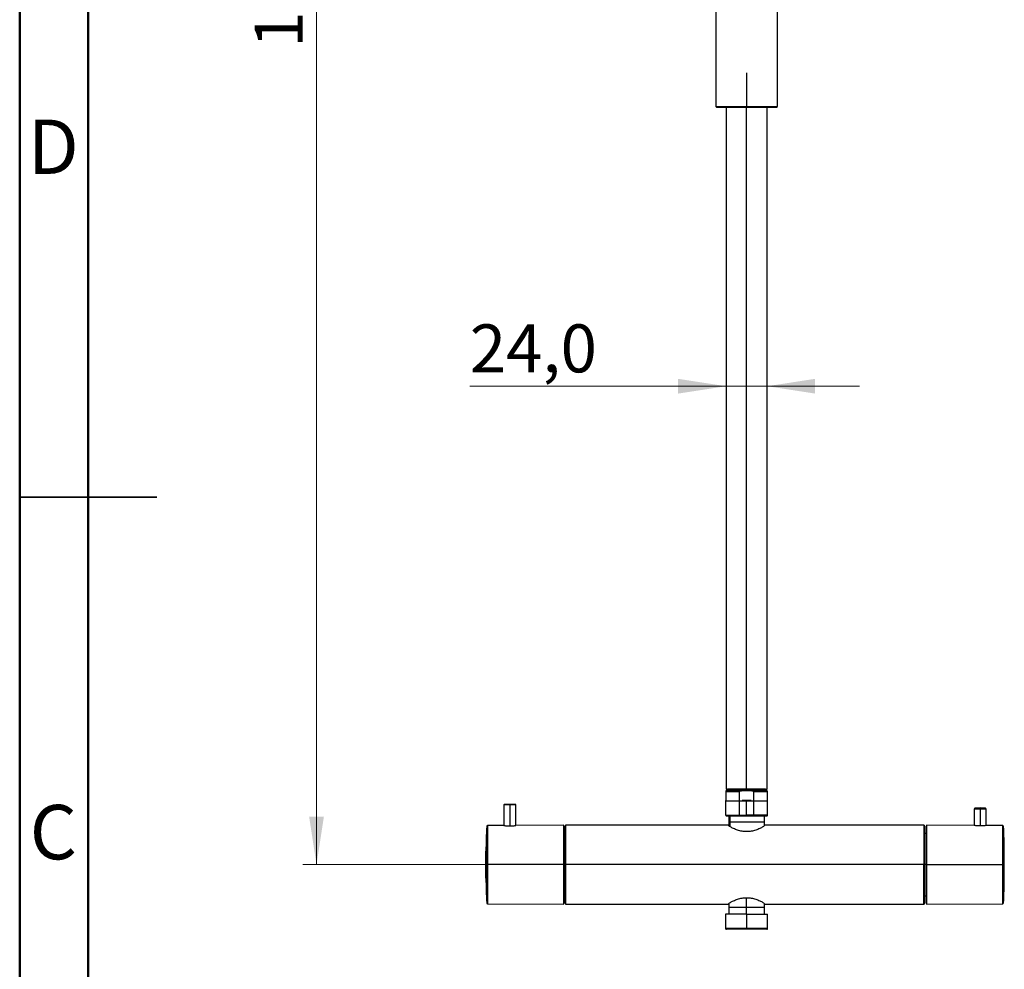
# Model space of a CAD drawing. Units: millimetres. Extents: x 2 to 208, y 2 to 295.
# Drawn here: x 2 to 74, y 114 to 183 of the extents above; entities that cross this region are included whole.
import ezdxf

# ---------------------------------------------------------------- set-up
doc = ezdxf.new("R2010")
doc.units = ezdxf.units.MM
doc.styles.add('SLDTEXTSTYLE0', font='TXT', dxfattribs={"width": 0.75})
doc.dimstyles.new('SLDDIMSTYLE0', dxfattribs={"dimtxt": 3.5, "dimasz": 3.5, "dimexe": 0, "dimexo": 0.0625, "dimgap": 0.875, "dimtad": 1, "dimdec": 1, "dimlfac": 8, "dimrnd": 1e-09, "dimzin": 12, "dimdsep": 46, "dimtxsty": 'SLDTEXTSTYLE0', "dimsah": 1, "dimcen": 0.09, "dimadec": 0, "dimazin": 3, "dimtfac": 1, "dimtdec": 1, "dimtmove": 0, "dimatfit": 0, "dimfxl": 0, "dimfrac": 2, "dimtolj": 1, "dimtzin": 12, "dimarcsym": 0})
doc.dimstyles.new('SLDDIMSTYLE1', dxfattribs={"dimtxt": 3.5, "dimasz": 3.5, "dimexe": 0, "dimexo": 0.0625, "dimgap": 0.875, "dimtad": 1, "dimdec": 1, "dimlfac": 8, "dimrnd": 1e-09, "dimzin": 12, "dimdsep": 46, "dimtxsty": 'SLDTEXTSTYLE0', "dimsah": 1, "dimcen": 0.09, "dimadec": 0, "dimazin": 3, "dimtfac": 1, "dimtdec": 1, "dimtofl": 0, "dimtmove": 0, "dimatfit": 3, "dimfxl": 0, "dimfrac": 2, "dimtolj": 1, "dimtzin": 12, "dimarcsym": 0})

# ---------------------------------------------------------------- blocks, each defined once
blk = doc.blocks.new('_D')
at = {"color": 7, "linetype": 'Continuous', "lineweight": 0}
for p, q in [((54.05, 156.606), (35.348, 156.606)), ((57.05, 156.606), (54.05, 156.606)), ((57.05, 156.606), (63.78, 156.606))]:
    blk.add_line(p, q, dxfattribs=at)
at = {"color": 7, "linetype": 'Continuous', "lineweight": 18}
for points in [[(54.05, 156.606), (50.55, 157.145), (50.55, 156.068)], [(57.05, 156.606), (60.55, 156.068), (60.55, 157.145)]]:
    blk.add_solid(points, dxfattribs=at)
at = {"color": 7, "linetype": 'Continuous', "lineweight": 18, "insert": (35.348, 161.118), "char_height": 3.5, "attachment_point": 1, "style": 'SLDTEXTSTYLE0'}
blk.add_mtext('24,0', dxfattribs=at)
blk = doc.blocks.new('_D_1')
at = {"color": 7, "linetype": 'Continuous', "lineweight": 0}
for p, q in [((54.55, 274.089), (23.16, 274.089)), ((24.16, 274.089), (24.16, 121.701)), ((41.3, 121.701), (23.16, 121.701))]:
    blk.add_line(p, q, dxfattribs=at)
at = {"color": 7, "linetype": 'Continuous', "lineweight": 18}
for points in [[(24.16, 274.089), (23.622, 270.589), (24.699, 270.589)], [(24.16, 121.701), (24.699, 125.201), (23.622, 125.201)]]:
    blk.add_solid(points, dxfattribs=at)
at = {"color": 7, "linetype": 'Continuous', "lineweight": 18, "insert": (19.649, 181.292), "char_height": 3.5, "attachment_point": 1, "rotation": 90, "style": 'SLDTEXTSTYLE0'}
blk.add_mtext('1219,1', dxfattribs=at)

msp = doc.modelspace()

# ---------------------------------------------------------------- linework, layer by layer
at = {"color": 7, "linetype": 'Continuous', "lineweight": 50}
for p, q in [((2.5, 2.5), (2.5, 294.5)), ((7.5, 7.5), (7.5, 289.5))]:
    msp.add_line(p, q, dxfattribs=at)
at = {"color": 7, "linetype": 'Continuous', "lineweight": 25}
for p, q in [((53.3, 191.96), (53.3, 177.022)), ((57.8, 177.022), (57.8, 188.21)), ((55.55, 179.46), (55.55, 177.022)), ((53.3, 177.022), (53.362, 176.96)), ((53.3, 177.022), (55.55, 177.022)), ((53.362, 176.96), (55.55, 176.96)), ((54.05, 176.96), (54.05, 127.214)), ((55.55, 177.022), (57.8, 177.022)), ((55.55, 177.022), (55.55, 176.96)), ((55.55, 176.96), (57.737, 176.96)), ((55.55, 127.214), (55.55, 176.96)), ((57.05, 127.214), (57.05, 176.96)), ((57.737, 176.96), (57.8, 177.022)), ((54.475, 127.214), (54.475, 127.089)), ((55.55, 127.214), (55.55, 127.089)), ((56.625, 127.089), (56.625, 127.214)), ((54.031, 127.051), (54.031, 126.389)), ((55.042, 125.289), (55.042, 127.051)), ((55.931, 127.089), (55.168, 127.089)), ((56.058, 127.051), (56.058, 125.289)), ((57.068, 126.389), (57.068, 127.051)), ((37.843, 126.076), (37.843, 124.561)), ((38.275, 126.076), (38.275, 124.528)), ((38.706, 124.564), (38.706, 126.076)), ((54.018, 126.351), (54.018, 125.301)), ((54.018, 126.351), (55.55, 126.351)), ((55.22, 126.414), (55.55, 126.414)), ((55.55, 126.414), (55.55, 126.351)), ((55.55, 126.414), (55.879, 126.414)), ((55.55, 125.301), (55.55, 126.351)), ((55.55, 126.351), (57.081, 126.351)), ((57.081, 125.301), (57.081, 126.351)), ((72.156, 125.761), (72.156, 124.564)), ((72.593, 125.841), (72.212, 125.823)), ((72.975, 125.823), (72.593, 125.841)), ((72.593, 125.841), (72.593, 125.838)), ((72.593, 125.838), (72.593, 125.823)), ((72.593, 125.761), (72.593, 124.526)), ((73.031, 124.556), (73.031, 125.761)), ((54.018, 125.301), (55.55, 125.301)), ((54.031, 125.301), (54.031, 125.289)), ((54.031, 125.289), (54.081, 125.239)), ((54.256, 125.239), (54.256, 124.542)), ((54.324, 125.239), (54.324, 124.488)), ((55.22, 125.239), (55.042, 125.289)), ((55.879, 125.239), (55.22, 125.239)), ((57.081, 125.301), (55.55, 125.301)), ((56.058, 125.289), (55.879, 125.239)), ((56.843, 124.542), (56.843, 125.239)), ((57.018, 125.239), (57.068, 125.289)), ((57.068, 125.289), (57.068, 125.301)), ((36.58, 124.497), (36.58, 121.703)), ((37.831, 124.561), (36.642, 124.557)), ((36.642, 124.557), (36.642, 121.703)), ((42.212, 124.576), (38.718, 124.564)), ((42.212, 121.701), (42.212, 124.576)), ((54.256, 124.576), (42.362, 124.576)), ((68.487, 124.576), (56.843, 124.576)), ((72.15, 124.564), (68.668, 124.576)), ((74.238, 124.557), (73.062, 124.561)), ((68.668, 123.982), (68.55, 123.982)), ((36.525, 120.726), (36.525, 122.677)), ((36.525, 122.676), (36.525, 122.677)), ((36.525, 121.701), (36.525, 121.74)), ((36.525, 121.701), (36.525, 121.663)), ((36.58, 121.703), (36.58, 121.701)), ((36.642, 121.701), (36.58, 121.701)), ((36.58, 121.701), (36.58, 118.905)), ((36.642, 121.703), (36.642, 121.701)), ((42.212, 121.701), (36.642, 121.701)), ((36.642, 121.701), (36.642, 118.846)), ((42.212, 118.826), (42.212, 121.701)), ((68.487, 121.701), (42.362, 121.701)), ((68.668, 121.701), (68.55, 121.701)), ((68.668, 121.701), (74.238, 121.701)), ((74.3, 121.701), (74.355, 121.701)), ((36.525, 120.727), (36.525, 120.726)), ((55.55, 118.101), (55.55, 119.288)), ((68.55, 119.42), (68.668, 119.42)), ((36.642, 118.846), (42.212, 118.826)), ((42.362, 118.826), (54.256, 118.826)), ((54.256, 118.86), (54.256, 118.101)), ((56.843, 118.101), (56.843, 118.86)), ((56.843, 118.826), (68.487, 118.826)), ((68.668, 118.826), (74.238, 118.846)), ((54.018, 118.101), (54.018, 117.051)), ((55.55, 118.101), (54.018, 118.101)), ((55.55, 118.101), (55.55, 117.051)), ((55.55, 118.101), (57.081, 118.101)), ((57.081, 117.051), (57.081, 118.101)), ((55.55, 117.051), (54.018, 117.051)), ((55.55, 116.989), (54.081, 116.989)), ((55.55, 116.989), (55.55, 117.051)), ((57.081, 117.051), (55.55, 117.051)), ((57.018, 116.989), (55.55, 116.989))]:
    msp.add_line(p, q, dxfattribs=at)
at = {"color": 7, "linetype": 'Continuous', "lineweight": 35}
for p, q in [((2.499, 148.5), (12.501, 148.5)), ((7.5, 148.5), (2.5, 148.5))]:
    msp.add_line(p, q, dxfattribs=at)
at = {"color": 7, "linetype": 'Continuous', "lineweight": 25}
for centre, radius, start, end in [((54.068, 127.051), 0.0375, 90, 180), ((57.031, 127.051), 0.0375, 0, 90), ((37.868, 126.076), 0.025, 90, 180), ((38.681, 126.076), 0.025, 0, 90), ((54.081, 126.351), 0.0625, 143.1301, 180), ((57.018, 126.351), 0.0625, 0, 36.8699), ((72.218, 125.761), 0.0625, 96.26293, 180), ((72.968, 125.761), 0.0625, 0, 83.73707), ((99.018, 121.701), 62.5, 177.43609, 179.10561), ((36.643, 124.494), 0.0625, 90.2, 177.43609), ((42.362, 124.514), 0.0625, 90, 180), ((68.487, 124.514), 0.0625, 0, 90), ((74.238, 124.494), 0.0625, 2.56391, 89.8), ((11.863, 121.701), 62.5, 0.89431, 2.56397), ((36.628, 95.023), 26.68, 89.96865, 90.10227), ((99.018, 121.701), 62.5, 180.89439, 182.56391), ((11.863, 121.701), 62.5, 357.43615, 359.10563), ((36.643, 118.908), 0.0625, 182.56391, 269.8), ((42.362, 118.889), 0.0625, 180, 270), ((68.487, 118.889), 0.0625, 270, 0), ((74.238, 118.908), 0.0625, 270.2, 357.43609), ((54.081, 117.051), 0.0625, 180, 270), ((57.018, 117.051), 0.0625, 270, 0)]:
    msp.add_arc(centre, radius, start, end, dxfattribs=at)
for points in [[(54.05, 127.214), (54.055, 127.214), (54.066, 127.214), (54.156, 127.214), (54.294, 127.214), (54.482, 127.214), (54.711, 127.214), (54.972, 127.214), (55.255, 127.214), (55.451, 127.214), (55.55, 127.214)], [(55.55, 127.214), (55.459, 127.214), (55.277, 127.214), (55.015, 127.214), (54.774, 127.214), (54.562, 127.214), (54.388, 127.214), (54.26, 127.214), (54.178, 127.214), (54.167, 127.214), (54.162, 127.214)], [(56.937, 127.214), (56.932, 127.214), (56.922, 127.214), (56.839, 127.214), (56.711, 127.214), (56.537, 127.214), (56.325, 127.214), (56.084, 127.214), (55.822, 127.214), (55.64, 127.214), (55.55, 127.214)], [(55.55, 127.214), (55.648, 127.214), (55.844, 127.214), (56.127, 127.214), (56.388, 127.214), (56.617, 127.214), (56.805, 127.214), (56.944, 127.214), (57.033, 127.214), (57.044, 127.214), (57.05, 127.214)], [(54.031, 127.051), (54.045, 127.051), (54.072, 127.051), (54.292, 127.051), (54.615, 127.051), (54.899, 127.051), (55.042, 127.051)], [(55.168, 127.089), (55.016, 127.089), (54.711, 127.089), (54.356, 127.089), (54.115, 127.089), (54.084, 127.089), (54.068, 127.089)], [(57.031, 127.089), (57.015, 127.089), (56.985, 127.089), (56.743, 127.089), (56.389, 127.089), (56.084, 127.089), (55.931, 127.089)], [(56.058, 127.051), (56.2, 127.051), (56.484, 127.051), (56.808, 127.051), (57.027, 127.051), (57.054, 127.051), (57.068, 127.051)], [(38.275, 126.076), (38.218, 126.076), (38.105, 126.076), (37.963, 126.076), (37.863, 126.076), (37.85, 126.076), (37.843, 126.076)], [(38.275, 126.101), (38.221, 126.101), (38.115, 126.101), (37.981, 126.101), (37.887, 126.101), (37.874, 126.101), (37.868, 126.101)], [(38.275, 126.101), (38.275, 126.101), (38.275, 126.1), (38.275, 126.094), (38.275, 126.086), (38.275, 126.079), (38.275, 126.076)], [(38.681, 126.101), (38.675, 126.101), (38.663, 126.101), (38.569, 126.101), (38.434, 126.101), (38.328, 126.101), (38.275, 126.101)], [(38.706, 126.076), (38.699, 126.076), (38.686, 126.076), (38.587, 126.076), (38.444, 126.076), (38.331, 126.076), (38.275, 126.076)], [(72.593, 125.761), (72.536, 125.761), (72.421, 125.761), (72.277, 125.761), (72.176, 125.761), (72.162, 125.761), (72.156, 125.761)], [(72.593, 125.823), (72.593, 125.821), (72.593, 125.818), (72.593, 125.803), (72.593, 125.783), (72.593, 125.768), (72.593, 125.761)], [(73.031, 125.761), (73.024, 125.761), (73.011, 125.761), (72.91, 125.761), (72.765, 125.761), (72.651, 125.761), (72.593, 125.761)], [(55.042, 125.289), (54.899, 125.289), (54.615, 125.289), (54.292, 125.289), (54.072, 125.289), (54.045, 125.289), (54.031, 125.289)], [(55.22, 125.239), (55.063, 125.239), (54.749, 125.239), (54.381, 125.239), (54.129, 125.239), (54.097, 125.239), (54.081, 125.239)], [(57.018, 125.239), (57.002, 125.239), (56.97, 125.239), (56.718, 125.239), (56.35, 125.239), (56.036, 125.239), (55.879, 125.239)], [(57.068, 125.289), (57.054, 125.289), (57.027, 125.289), (56.808, 125.289), (56.484, 125.289), (56.2, 125.289), (56.058, 125.289)], [(68.668, 124.576), (68.668, 124.565), (68.668, 124.544), (68.668, 124.373), (68.668, 124.107), (68.668, 123.747), (68.668, 123.309), (68.668, 122.808), (68.668, 122.266), (68.668, 121.889), (68.668, 121.701)], [(74.238, 121.701), (74.238, 121.888), (74.238, 122.262), (74.238, 122.801), (74.238, 123.298), (74.238, 123.733), (74.238, 124.091), (74.238, 124.355), (74.238, 124.525), (74.238, 124.546), (74.238, 124.557)], [(68.668, 121.701), (68.668, 121.513), (68.668, 121.137), (68.668, 120.594), (68.668, 120.094), (68.668, 119.655), (68.668, 119.295), (68.668, 119.029), (68.668, 118.858), (68.668, 118.837), (68.668, 118.826)], [(74.3, 121.701), (74.299, 121.701), (74.297, 121.701), (74.282, 121.701), (74.262, 121.701), (74.246, 121.701), (74.238, 121.701)], [(74.238, 118.846), (74.238, 118.856), (74.238, 118.878), (74.238, 119.047), (74.238, 119.311), (74.238, 119.669), (74.238, 120.104), (74.238, 120.601), (74.238, 121.141), (74.238, 121.514), (74.238, 121.701)]]:
    msp.add_open_spline(points, degree=3, dxfattribs=at)
for points, knots in [([(55.042, 127.051), (55.042, 127.052), (55.042, 127.055), (55.044, 127.06), (55.054, 127.07), (55.095, 127.087), (55.136, 127.088), (55.168, 127.089)], [0, 0, 0, 0, 0.025885, 0.053647, 0.119966, 0.315515, 1, 1, 1, 1]), ([(55.931, 127.089), (55.963, 127.088), (56.004, 127.087), (56.045, 127.07), (56.055, 127.06), (56.057, 127.055), (56.058, 127.052), (56.058, 127.051)], [0, 0, 0, 0, 0.684493, 0.880033, 0.946351, 0.974114, 1, 1, 1, 1]), ([(72.593, 125.823), (72.543, 125.823), (72.443, 125.823), (72.317, 125.823), (72.229, 125.823), (72.217, 125.823), (72.212, 125.823)], [0, 0, 0, 0, 0.250559, 0.501119, 0.751678, 1, 1, 1, 1]), ([(72.975, 125.823), (72.969, 125.823), (72.958, 125.823), (72.87, 125.823), (72.743, 125.823), (72.643, 125.823), (72.593, 125.823)], [0, 0, 0, 0, 0.248322, 0.498881, 0.749441, 1, 1, 1, 1]), ([(37.831, 124.561), (37.837, 124.56), (37.851, 124.558), (37.953, 124.544), (38.1, 124.531), (38.217, 124.529), (38.275, 124.528)], [0, 0, 0, 0, 0.249067, 0.500098, 0.751093, 1, 1, 1, 1]), ([(38.275, 124.528), (38.333, 124.529), (38.449, 124.532), (38.596, 124.546), (38.698, 124.561), (38.712, 124.563), (38.718, 124.564)], [0, 0, 0, 0, 0.24894, 0.500087, 0.751117, 1, 1, 1, 1]), ([(42.3, 118.898), (42.3, 118.895), (42.3, 118.874), (42.3, 118.966), (42.3, 119.178), (42.3, 119.523), (42.3, 119.968), (42.3, 120.498), (42.3, 121.085), (42.3, 121.701), (42.3, 122.318), (42.3, 122.905), (42.3, 123.434), (42.3, 123.88), (42.3, 124.225), (42.3, 124.436), (42.3, 124.528), (42.3, 124.507), (42.3, 124.504)], [0, 0, 0, 0, 0.011597, 0.081369, 0.151141, 0.220913, 0.290685, 0.360456, 0.430228, 0.5, 0.569772, 0.639544, 0.709315, 0.779087, 0.848859, 0.918631, 0.988403, 1, 1, 1, 1]), ([(42.362, 121.701), (42.362, 121.911), (42.362, 122.331), (42.362, 122.931), (42.362, 123.473), (42.362, 123.928), (42.362, 124.281), (42.362, 124.497), (42.362, 124.591), (42.362, 124.57), (42.362, 124.567)], [0, 0, 0, 0, 0.139544, 0.279087, 0.418631, 0.558174, 0.697718, 0.837262, 0.976805, 1, 1, 1, 1]), ([(55.55, 124.115), (55.438, 124.12), (55.204, 124.132), (54.87, 124.22), (54.58, 124.337), (54.363, 124.455), (54.251, 124.537), (54.218, 124.575), (54.251, 124.572), (54.256, 124.572)], [0, 0, 0, 0, 0.14664, 0.306304, 0.479778, 0.653039, 0.8159, 0.970644, 1, 1, 1, 1]), ([(54.261, 124.826), (54.261, 124.826), (54.26, 124.826), (54.3, 124.826), (54.324, 124.826)], [0, 0, 0, 0, 0.397714, 1, 1, 1, 1]), ([(54.324, 124.826), (54.356, 124.826), (54.419, 124.826), (54.57, 124.826), (54.756, 124.826), (54.972, 124.826), (55.211, 124.826), (55.463, 124.826), (55.718, 124.826), (55.967, 124.826), (56.199, 124.826), (56.407, 124.826), (56.582, 124.826), (56.717, 124.826), (56.805, 124.826), (56.845, 124.826), (56.839, 124.826), (56.838, 124.826)], [0, 0, 0, 0, 0.069737, 0.139473, 0.20921, 0.278947, 0.348683, 0.41842, 0.488157, 0.557893, 0.62763, 0.697367, 0.767103, 0.83684, 0.906577, 0.976313, 1, 1, 1, 1]), ([(56.843, 124.572), (56.849, 124.572), (56.881, 124.575), (56.849, 124.537), (56.736, 124.455), (56.519, 124.337), (56.229, 124.22), (55.896, 124.132), (55.662, 124.12), (55.55, 124.115)], [0, 0, 0, 0, 0.029358, 0.184103, 0.346965, 0.520228, 0.693703, 0.853367, 1, 1, 1, 1]), ([(68.487, 124.567), (68.487, 124.57), (68.487, 124.591), (68.487, 124.497), (68.487, 124.281), (68.487, 123.928), (68.487, 123.473), (68.487, 122.931), (68.487, 122.331), (68.487, 121.911), (68.487, 121.701)], [0, 0, 0, 0, 0.023195, 0.162738, 0.302282, 0.441826, 0.581369, 0.720913, 0.860456, 1, 1, 1, 1]), ([(68.55, 124.504), (68.55, 124.507), (68.55, 124.528), (68.55, 124.436), (68.55, 124.225), (68.55, 123.88), (68.55, 123.434), (68.55, 122.905), (68.55, 122.318), (68.55, 121.701), (68.55, 121.085), (68.55, 120.498), (68.55, 119.968), (68.55, 119.523), (68.55, 119.178), (68.55, 118.966), (68.55, 118.874), (68.55, 118.895), (68.55, 118.898)], [0, 0, 0, 0, 0.011597, 0.081369, 0.151141, 0.220913, 0.290685, 0.360456, 0.430228, 0.5, 0.569772, 0.639544, 0.709315, 0.779087, 0.848859, 0.918631, 0.988403, 1, 1, 1, 1]), ([(72.606, 124.526), (72.546, 124.527), (72.426, 124.53), (72.276, 124.545), (72.17, 124.561), (72.156, 124.563), (72.15, 124.564)], [0, 0, 0, 0, 0.2488782, 0.5000885, 0.751178, 1, 1, 1, 1]), ([(73.062, 124.561), (73.055, 124.56), (73.042, 124.557), (72.936, 124.543), (72.785, 124.529), (72.665, 124.527), (72.606, 124.526)], [0, 0, 0, 0, 0.249011, 0.500102, 0.751155, 1, 1, 1, 1]), ([(74.3, 121.701), (74.3, 121.884), (74.3, 122.25), (74.3, 122.778), (74.3, 123.264), (74.3, 123.691), (74.3, 124.04), (74.3, 124.303), (74.3, 124.453), (74.3, 124.515), (74.3, 124.497), (74.3, 124.497)], [0, 0, 0, 0, 0.124992, 0.249984, 0.374977, 0.499969, 0.624961, 0.749953, 0.874945, 0.999938, 1, 1, 1, 1]), ([(74.355, 121.701), (74.355, 121.829), (74.355, 122.085), (74.355, 122.407), (74.355, 122.633), (74.355, 122.662), (74.355, 122.677)], [0, 0, 0, 0, 0.250016, 0.500032, 0.750048, 1, 1, 1, 1]), ([(42.362, 118.836), (42.362, 118.833), (42.362, 118.811), (42.362, 118.905), (42.362, 119.122), (42.362, 119.474), (42.362, 119.93), (42.362, 120.471), (42.362, 121.071), (42.362, 121.491), (42.362, 121.701)], [0, 0, 0, 0, 0.023195, 0.162738, 0.302282, 0.441826, 0.581369, 0.720913, 0.860456, 1, 1, 1, 1]), ([(68.487, 118.836), (68.487, 118.833), (68.487, 118.811), (68.487, 118.905), (68.487, 119.122), (68.487, 119.474), (68.487, 119.93), (68.487, 120.471), (68.487, 121.071), (68.487, 121.491), (68.487, 121.701)], [0, 0, 0, 0, 0.023195, 0.162738, 0.302282, 0.441826, 0.581369, 0.720913, 0.860456, 1, 1, 1, 1]), ([(74.3, 118.905), (74.3, 118.905), (74.3, 118.887), (74.3, 118.95), (74.3, 119.099), (74.3, 119.362), (74.3, 119.711), (74.3, 120.138), (74.3, 120.624), (74.3, 121.152), (74.3, 121.518), (74.3, 121.701)], [0, 0, 0, 0, 0.000062, 0.125055, 0.250047, 0.375039, 0.500031, 0.625023, 0.750016, 0.875008, 1, 1, 1, 1]), ([(74.355, 120.726), (74.355, 120.74), (74.355, 120.77), (74.355, 120.995), (74.355, 121.318), (74.355, 121.573), (74.355, 121.701)], [0, 0, 0, 0, 0.249978, 0.499985, 0.749993, 1, 1, 1, 1]), ([(54.256, 118.83), (54.251, 118.83), (54.218, 118.827), (54.251, 118.865), (54.363, 118.948), (54.58, 119.066), (54.87, 119.182), (55.204, 119.271), (55.438, 119.282), (55.55, 119.288)], [0, 0, 0, 0, 0.029356, 0.1841, 0.346961, 0.520222, 0.693697, 0.853359, 1, 1, 1, 1]), ([(55.55, 119.288), (55.662, 119.282), (55.896, 119.271), (56.229, 119.182), (56.519, 119.066), (56.736, 118.948), (56.849, 118.865), (56.881, 118.827), (56.849, 118.83), (56.843, 118.83)], [0, 0, 0, 0, 0.146633, 0.306296, 0.479771, 0.653034, 0.815897, 0.970642, 1, 1, 1, 1]), ([(55.55, 118.576), (55.465, 118.576), (55.296, 118.576), (55.051, 118.576), (54.826, 118.576), (54.629, 118.576), (54.467, 118.576), (54.346, 118.576), (54.276, 118.576), (54.248, 118.576), (54.256, 118.576), (54.256, 118.576)], [0, 0, 0, 0, 0.124992, 0.249983, 0.374975, 0.499966, 0.624958, 0.749949, 0.874941, 0.999932, 1, 1, 1, 1]), ([(56.843, 118.576), (56.839, 118.576), (56.829, 118.576), (56.752, 118.576), (56.632, 118.576), (56.47, 118.576), (56.273, 118.576), (56.048, 118.576), (55.804, 118.576), (55.634, 118.576), (55.55, 118.576)], [0, 0, 0, 0, 0.124941, 0.249949, 0.374958, 0.499966, 0.624975, 0.749983, 0.874992, 1, 1, 1, 1])]:
    msp.add_open_spline(points, degree=3, knots=knots, dxfattribs=at)

# ---------------------------------------------------------------- texts
at = {"color": 7, "linetype": 'Continuous', "lineweight": 0, "char_height": 3.969, "attachment_point": 2, "style": 'SLDTEXTSTYLE0'}
for s, insert in [('D', (4.953, 176.06)), ('C', (4.959, 126.06))]:
    msp.add_mtext(s, dxfattribs=dict(at, insert=insert))

# ---------------------------------------------------------------- dimensions: what is measured, and where the dimension line sits
at = {"color": 7, "linetype": 'Continuous', "lineweight": 18}
for base, p1, p2, angle, dimstyle, picture, middle in [((24.16, 121.701), (55.55, 274.089), (42.3, 121.701), 90, 'SLDDIMSTYLE1', '_D_1', (24.16, 188.403)), ((54.05, 156.606), (57.05, 127.214), (54.05, 127.214), 0, 'SLDDIMSTYLE0', '_D', (39.874, 156.606))]:
    dim = msp.add_linear_dim(base=base, p1=p1, p2=p2, angle=angle, dimstyle=dimstyle, dxfattribs=at)
    dim.commit()
    dim.dimension.update_dxf_attribs({"geometry": picture, "text_midpoint": middle, "dimtype": 160})

doc.saveas('drawing.dxf')
